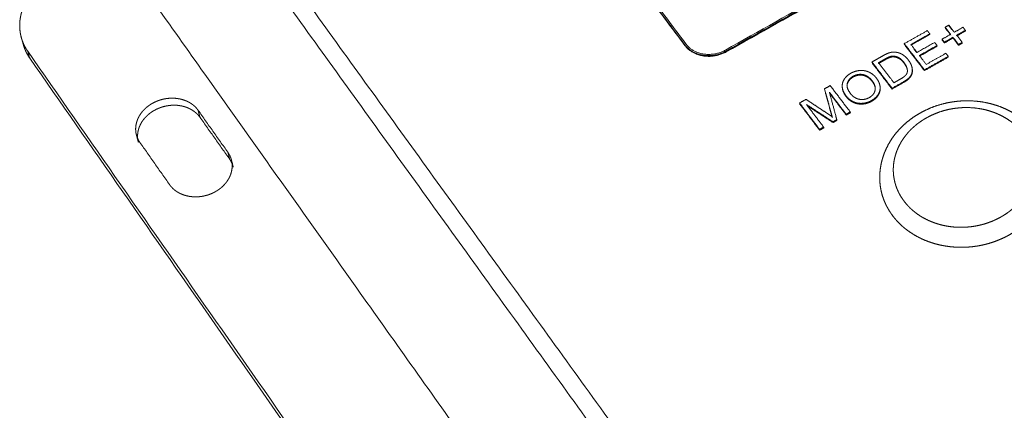
# Model space of a CAD drawing. Units: inches. Extents: x 1396 to 1979, y 0 to 772.
# Drawn here: x 1707 to 1775, y 127 to 154 of the extents above; entities that cross this region are included whole.
import ezdxf

# ---------------------------------------------------------------- set-up
doc = ezdxf.new("R2010")
doc.units = ezdxf.units.IN
doc.header["$MEASUREMENT"] = 0
doc.layers.add('Object', color=7, linetype='Continuous', lineweight=5, true_color=0x000000)

# ---------------------------------------------------------------- blocks, each defined once
blk = doc.blocks.new('BL controlTASKSPI600')
at = {"layer": 'Object', "color": 6}
for points, weights, degree in [([(370.97, -187.73), (228.76, -267.65)], [584.480247907, 563.855830647], 1), ([(371.12, -187.9), (228.89, -267.83)], [584.435008669, 563.81059041], 1), ([(371.12, -188.05), (228.92, -267.97)], [584.518536513, 563.894118255], 1), ([(275.54, -429.35), (103.08, -190.56)], [526.39217882, 583.845990663], 1), ([(273.33, -432.03), (101.24, -193.2)], [526.915047218, 584.36885906], 1), ([(658.56, -196.03), (275.54, -429.35)], [582.39066582, 526.39217882], 1), ([(221.33, -266.65), (200.75, -239.21)], [564.104350098, 571.025975832], 1), ([(221.36, -266.79), (200.77, -239.35)], [564.187877942, 571.109503676], 1), ([(221.56, -266.53), (200.97, -239.09)], [564.135599161, 571.057223088], 1), ([(279.23, -477.02), (115.57, -246.45)], [559.073255553, 616.527067395], 1), ([(265.63, -264.09), (261.42, -266.48)], [564.743266903, 564.148631221], 1), ([(266.06, -264.65), (265.63, -264.09)], [564.602664658, 564.743266903], 1), ([(269.56, -263.08), (268.89, -263.46)], [564.996092109, 564.900734329], 1), ([(268.89, -263.46), (269.89, -264.76)], [564.900734329, 564.576599073], 1), ([(268.9, -263.6), (268.89, -263.46)], [564.984262173, 564.900734329], 1), ([(268.9, -263.6), (269.91, -264.9)], [564.984262173, 564.660126918], 1), ([(270.56, -264.38), (269.56, -263.08)], [564.671956853, 564.996092109], 1), ([(270.09, -263.89), (269.58, -263.22)], [564.912454861, 565.079619953], 1), ([(272.14, -263.48), (270.56, -264.38)], [564.895744476, 564.671956853], 1), ([(270.98, -264.92), (272.57, -264.03)], [564.535663644, 564.759451267], 1), ([(271, -265.06), (272.58, -264.17)], [564.619191488, 564.842979111], 1), ([(272.57, -264.03), (272.14, -263.48)], [564.759451267, 564.895744476], 1), ([(272.58, -264.17), (272.57, -264.03)], [564.842979111, 564.759451267], 1), ([(100.64, -266.75), (100.52, -266.32), (100.39, -265.89), (100.27, -265.45)], [612.183665888, 611.905239741, 611.626813594, 611.348387446], 3), ([(262.63, -266.6), (266.06, -264.65)], [564.116836061, 564.602664658], 1), ([(262.64, -266.74), (266.08, -264.8)], [564.200363905, 564.686192502], 1), ([(266.08, -264.8), (266.06, -264.65)], [564.686192502, 564.602664658], 1), ([(269.89, -264.76), (268.31, -265.66)], [564.576599073, 564.352701211], 1), ([(268.31, -265.66), (268.73, -266.2)], [564.352701211, 564.216408002], 1), ([(268.32, -265.8), (268.31, -265.66)], [564.436229055, 564.352701211], 1), ([(268.32, -265.8), (268.74, -266.34)], [564.436229055, 564.299935846], 1), ([(268.73, -266.2), (270.31, -265.31)], [564.216408002, 564.440305864], 1), ([(268.74, -266.34), (270.33, -265.45)], [564.299935846, 564.523833708], 1), ([(270.31, -265.31), (271.32, -266.62)], [564.440305864, 564.1137767], 1), ([(270.33, -265.45), (270.31, -265.31)], [564.523833708, 564.440305864], 1), ([(270.33, -265.45), (271.34, -266.76)], [564.523833708, 564.197304544], 1), ([(272, -266.23), (270.98, -264.92)], [564.20913448, 564.535663644], 1), ([(271, -265.06), (270.98, -264.92)], [564.619191488, 564.535663644], 1), ([(228.89, -267.83), (226.3, -269.29), (222.91, -268.76), (221.33, -266.65)], [563.81059041, 563.448494655, 563.580211926, 564.104350098], 3), ([(221.36, -266.79), (221.33, -266.65)], [564.187877942, 564.104350098], 1), ([(228.92, -267.97), (226.33, -269.43), (222.94, -268.9), (221.36, -266.79)], [563.894118255, 563.532022499, 563.66373977, 564.187877942], 3), ([(228.76, -267.65), (226.29, -269.04), (223.06, -268.53), (221.56, -266.53)], [563.855830647, 563.510650866, 563.635910591, 564.135599161], 3), ([(261.42, -266.48), (265.1, -271.26)], [564.148631221, 562.958060564], 1), ([(261.44, -266.62), (261.42, -266.48)], [564.232159065, 564.148631221], 1), ([(261.44, -266.62), (265.11, -271.4)], [564.232159065, 563.041588408], 1), ([(263.75, -268.07), (262.63, -266.6)], [563.752323544, 564.116836061], 1), ([(263.69, -268.1), (263.17, -267.43)], [563.861780567, 564.028634264], 1), ([(266.97, -266.24), (263.75, -268.07)], [564.207284883, 563.752323544], 1), ([(264.18, -268.63), (267.4, -266.8)], [563.612678862, 564.067640201], 1), ([(264.2, -268.77), (267.42, -266.94)], [563.696206706, 564.151168045], 1), ([(267.4, -266.8), (266.97, -266.24)], [564.067640201, 564.207284883], 1), ([(271.32, -266.62), (272, -266.23)], [564.1137767, 564.20913448], 1), ([(271.34, -266.76), (272.01, -266.37)], [564.197304544, 564.292662324], 1), ([(272.01, -266.37), (272, -266.23)], [564.292662324, 564.20913448], 1), ([(101.41, -267.86), (101.79, -269.15)], [610.699937056, 611.535215498], 1), ([(101.41, -267.86), (248.47, -478.89)], [610.699937056, 558.650471631], 1), ([(101.79, -269.15), (248.66, -479.99)], [611.535215498, 559.485750072], 1), ([(228.92, -267.97), (228.89, -267.83)], [563.894118255, 563.81059041], 1), ([(265.43, -270.26), (264.18, -268.63)], [563.207310301, 563.612678862], 1), ([(265.1, -271.26), (269.45, -268.79)], [562.958060564, 563.571767803], 1), ([(265.11, -271.4), (269.46, -268.93)], [563.041588408, 563.655295647], 1), ([(269.01, -268.23), (265.43, -270.26)], [563.712210454, 563.207310301], 1), ([(269.45, -268.79), (269.01, -268.23)], [563.571767803, 563.712210454], 1), ([(269.46, -268.93), (269.45, -268.79)], [563.655295647, 563.571767803], 1), ([(255.52, -269.82), (259.19, -274.62)], [563.316714514, 562.126143858], 1), ([(255.53, -269.96), (259.2, -274.76)], [563.400242359, 562.209671702], 1), ([(256.74, -270.09), (256.72, -269.95)], [563.368447199, 563.284919355], 1), ([(259.53, -273.61), (256.72, -269.95)], [562.375393595, 563.284919355], 1), ([(261.98, -271.23), (261.98, -271.27), (261.99, -271.32), (262, -271.37)], [562.966583804, 562.994426418, 563.022269033, 563.050111648], 3), ([(262.87, -271.06), (262.88, -271.11), (262.88, -271.15), (262.89, -271.2)], [563.008562669, 563.036405284, 563.064247898, 563.092090513], 3), ([(265.11, -271.4), (265.1, -271.26)], [563.041588408, 562.958060564], 1), ([(247.9, -274.13), (246.86, -274.72)], [562.247483712, 562.101084716], 1), ([(246.88, -274.86), (246.86, -274.72)], [562.18461256, 562.101084716], 1), ([(251.56, -278.95), (247.9, -274.13)], [561.056913056, 562.247483712], 1), ([(250.13, -274.65), (250.13, -274.61), (250.12, -274.56), (250.11, -274.51)], [562.235645175, 562.20780256, 562.179959945, 562.15211733], 3), ([(251, -274.4), (250.99, -274.36), (250.98, -274.31), (250.98, -274.26)], [562.29768134, 562.269838725, 562.24199611, 562.214153496], 3), ([(256.11, -274.44), (256.11, -274.49), (256.12, -274.54), (256.13, -274.58)], [562.16959679, 562.197439405, 562.22528202, 562.253124634], 3), ([(256.99, -274.24), (257, -274.29), (257, -274.34), (257.01, -274.38)], [562.219574848, 562.247417463, 562.275260077, 562.303102692], 3), ([(259.19, -274.62), (261.3, -273.42)], [562.126143858, 562.422910498], 1), ([(259.2, -274.76), (259.19, -274.62)], [562.209671702, 562.126143858], 1), ([(259.2, -274.76), (261.31, -273.56)], [562.209671702, 562.506438342], 1), ([(243.47, -276.64), (242.3, -277.3)], [561.62650062, 561.462683671], 1), ([(249.11, -280.35), (247.75, -275.34)], [560.713073847, 561.948579065], 1), ([(247.75, -275.34), (250.81, -279.37)], [561.948579065, 560.952074618], 1), ([(247.77, -275.48), (250.83, -279.51)], [562.03210691, 561.035602462], 1), ([(242.3, -277.3), (245.95, -282.14)], [561.462683671, 560.272113014], 1), ([(242.32, -277.44), (245.97, -282.28)], [561.546211515, 560.355640858], 1), ([(246.7, -281.71), (243.59, -277.6)], [560.377061692, 561.39064269], 1), ([(243.59, -277.6), (248.4, -280.74)], [561.39064269, 560.614960061], 1), ([(243.61, -277.74), (248.42, -280.88)], [561.474170534, 560.698487906], 1), ([(132.86, -279.93), (132.52, -278.65)], [608.639566587, 607.804288146], 1), ([(137.93, -286.3), (132.52, -278.65)], [605.768521571, 607.804288146], 1), ([(138.26, -287.57), (132.86, -279.93)], [606.603800012, 608.639566587], 1), ([(248.4, -280.74), (249.11, -280.35)], [560.614960061, 560.713073847], 1), ([(249.13, -280.48), (248.91, -279.7)], [560.796601691, 560.988617728], 1), ([(249.13, -280.48), (249.11, -280.35)], [560.796601691, 560.713073847], 1), ([(250.81, -279.37), (251.56, -278.95)], [560.952074618, 561.056913056], 1), ([(250.83, -279.51), (250.81, -279.37)], [561.035602462, 560.952074618], 1), ([(250.83, -279.51), (251.58, -279.09)], [561.035602462, 561.1404409], 1), ([(251.58, -279.09), (251.56, -278.95)], [561.1404409, 561.056913056], 1), ([(245.95, -282.14), (246.7, -281.71)], [560.272113014, 560.377061692], 1), ([(245.97, -282.28), (245.95, -282.14)], [560.355640858, 560.272113014], 1), ([(245.97, -282.28), (246.72, -281.85)], [560.355640858, 560.460589536], 1), ([(246.72, -281.85), (246.7, -281.71)], [560.460589536, 560.377061692], 1), ([(248.42, -280.88), (248.4, -280.74)], [560.698487906, 560.614960061], 1), ([(248.42, -280.88), (249.13, -280.48)], [560.698487906, 560.796601691], 1), ([(121.61, -284.46), (121.49, -284.04), (121.38, -283.61), (121.26, -283.18)], [607.431044348, 607.152618201, 606.874192053, 606.595765906], 3), ([(121.89, -284.51), (127.28, -292.2)], [606.241756928, 604.205990353], 1), ([(138.26, -287.57), (137.93, -286.3)], [606.603800012, 605.768521571], 1), ([(138.6, -287.72), (138.71, -288.15), (138.82, -288.58), (138.92, -289)], [605.389986446, 605.668412594, 605.946838741, 606.225264888], 3)]:
    blk.add_rational_spline(points, weights, degree=degree, dxfattribs=at)
for points, weights, knots in [([(101.41, -267.86), (101.23, -267.59), (101.06, -267.32), (100.92, -267.05), (100.77, -266.77), (100.63, -266.48), (100.52, -266.19), (100.4, -265.9), (100.3, -265.6), (100.22, -265.3), (100.14, -265), (100.08, -264.69), (100.03, -264.39), (99.99, -264.08), (99.96, -263.76), (99.95, -263.45), (99.94, -263.13), (99.94, -262.82), (99.97, -262.5), (99.99, -262.18), (100.04, -261.86), (100.1, -261.55), (100.16, -261.23), (100.23, -260.91), (100.33, -260.6), (100.42, -260.29), (100.54, -259.98), (100.67, -259.67), (100.79, -259.36), (100.94, -259.06), (101.1, -258.76), (101.26, -258.46), (101.44, -258.16), (101.63, -257.88), (101.82, -257.59), (102.03, -257.31), (102.25, -257.03), (102.48, -256.76), (102.71, -256.49), (102.96, -256.24), (103.21, -255.98), (103.48, -255.73), (103.76, -255.49), (104.03, -255.25), (104.32, -255.02), (104.62, -254.8), (104.92, -254.58), (105.23, -254.38), (105.55, -254.18), (105.76, -254.05), (105.98, -253.92), (106.2, -253.8)], [610.699937056, 610.770650712, 610.843658562, 610.918527724, 610.993461322, 611.070420779, 611.148916798, 611.22747678, 611.307748338, 611.389201858, 611.470715808, 611.553594033, 611.637282266, 611.721025284, 611.805764992, 611.890935534, 611.976154343, 612.06199258, 612.147882128, 612.2338138, 612.319985385, 612.405832076, 612.49171614, 612.57746251, 612.662512313, 612.747596792, 612.832169427, 612.915678307, 612.999221466, 613.081882159, 613.163116397, 613.244386673, 613.324407286, 613.402644611, 613.480921353, 613.557585745, 613.632119703, 613.706697232, 613.779307656, 613.849457152, 613.919654078, 613.987543641, 614.052668559, 614.117843351, 614.180394894, 614.239917262, 614.2994896, 614.356159622, 614.409588032, 614.445227481, 614.479470224, 614.512235195], [0, 0, 0, 0, 0.467241, 0.467241, 0.467241, 0.934884, 0.934884, 0.934884, 1.402908, 1.402908, 1.402908, 1.87128, 1.87128, 1.87128, 2.339958, 2.339958, 2.339958, 2.808901, 2.808901, 2.808901, 3.278075, 3.278075, 3.278075, 3.747453, 3.747453, 3.747453, 4.217022, 4.217022, 4.217022, 4.686784, 4.686784, 4.686784, 5.156755, 5.156755, 5.156755, 5.626962, 5.626962, 5.626962, 6.097444, 6.097444, 6.097444, 6.568244, 6.568244, 6.568244, 7.039405, 7.039405, 7.039405, 7.510961, 7.510961, 7.510961, 7.825513, 7.825513, 7.825513, 7.825513]), ([(101.79, -269.15), (101.61, -268.89), (101.44, -268.62), (101.29, -268.34), (101.14, -268.06), (101.01, -267.78), (100.89, -267.49), (100.8, -267.24), (100.71, -267), (100.64, -266.75)], [611.535215498, 611.605929153, 611.678937004, 611.753806165, 611.828739763, 611.905699221, 611.98419524, 612.049620215, 612.116232273, 612.183725507], [0, 0, 0, 0, 0.467241, 0.467241, 0.467241, 0.934884, 0.934884, 0.934884, 1.324656, 1.324656, 1.324656, 1.324656]), ([(261.3, -273.42), (261.65, -273.22), (261.94, -273.02), (262.17, -272.81), (262.4, -272.6), (262.57, -272.38), (262.69, -272.17), (262.8, -271.95), (262.86, -271.71), (262.88, -271.43), (262.9, -271.16), (262.86, -270.85), (262.75, -270.51), (262.63, -270.17), (262.44, -269.82), (262.16, -269.45), (261.83, -269.02), (261.46, -268.69), (261.06, -268.44), (260.65, -268.2), (260.21, -268.06), (259.74, -268.02), (259.38, -267.99), (259, -268.03), (258.62, -268.16), (258.35, -268.25), (257.98, -268.42), (257.53, -268.68), (256.86, -269.06), (256.19, -269.44), (255.52, -269.82)], [562.422910498, 562.472628832, 562.52342786, 562.575246695, 562.627206423, 562.679866353, 562.733158848, 562.786401936, 562.847593449, 562.916057034, 562.984677804, 563.061194048, 563.145647893, 563.229924992, 563.317334147, 563.4078239, 563.513953858, 563.597420972, 563.658593783, 563.719766594, 563.754913555, 563.764574335, 563.772033099, 563.76078666, 563.72951389, 563.707118108, 563.66397117, 563.599921609, 563.505519244, 563.411116879, 563.316714514], [0, 0, 0, 0, 0.427023, 0.427023, 0.427023, 0.771376, 0.771376, 0.771376, 1.11313, 1.11313, 1.11313, 1.540432, 1.540432, 1.540432, 2.080119, 2.080119, 2.080119, 2.720907, 2.720907, 2.720907, 3.279876, 3.279876, 3.279876, 3.718046, 3.718046, 3.718046, 4.190193, 4.190193, 4.190193, 5.096479, 5.096479, 5.096479, 5.096479]), ([(256.72, -269.95), (257.13, -269.71), (257.54, -269.48), (257.95, -269.25), (258.41, -268.99), (258.77, -268.83), (259.02, -268.78), (259.38, -268.71), (259.76, -268.75), (260.17, -268.91), (260.58, -269.06), (260.97, -269.39), (261.36, -269.89), (261.63, -270.25), (261.82, -270.59), (261.91, -270.9), (262, -271.22), (262.02, -271.5), (261.95, -271.75), (261.9, -271.94), (261.79, -272.12), (261.61, -272.3), (261.44, -272.48), (261.16, -272.69), (260.78, -272.9), (260.36, -273.14), (259.94, -273.38), (259.53, -273.61)], [563.284919355, 563.34250149, 563.400083625, 563.457665761, 563.522376763, 563.561199802, 563.574294471, 563.592438217, 563.581418863, 563.542770503, 563.504081047, 563.422586776, 563.298103517, 563.20825214, 563.124371203, 563.047159971, 562.969536949, 562.899343102, 562.836042321, 562.791097317, 562.745968433, 562.700578128, 562.655286376, 562.605244428, 562.551006246, 562.492468696, 562.433931145, 562.375393595], [0, 0, 0, 0, 0.552803, 0.552803, 0.552803, 1.011286, 1.011286, 1.011286, 1.470756, 1.470756, 1.470756, 2.135756, 2.135756, 2.135756, 2.651661, 2.651661, 2.651661, 3.043835, 3.043835, 3.043835, 3.32165, 3.32165, 3.32165, 3.73599, 3.73599, 3.73599, 4.297965, 4.297965, 4.297965, 4.297965]), ([(256.74, -270.09), (257.15, -269.85), (257.56, -269.62), (257.97, -269.39), (258.43, -269.13), (258.79, -268.97), (259.04, -268.92), (259.4, -268.85), (259.78, -268.89), (260.19, -269.05), (260.59, -269.2), (260.99, -269.53), (261.37, -270.03), (261.65, -270.39), (261.83, -270.73), (261.93, -271.04), (261.96, -271.16), (261.98, -271.26), (262, -271.37)], [563.368447199, 563.426029334, 563.48361147, 563.541193605, 563.605904607, 563.644727646, 563.657822315, 563.675966061, 563.664946707, 563.626298347, 563.587608891, 563.506114621, 563.381631362, 563.291779984, 563.207899047, 563.130687815, 563.10288415, 563.07603364, 563.050111648], [0, 0, 0, 0, 0.552803, 0.552803, 0.552803, 1.011286, 1.011286, 1.011286, 1.470756, 1.470756, 1.470756, 2.135756, 2.135756, 2.135756, 2.651661, 2.651661, 2.651661, 2.792133, 2.792133, 2.792133, 2.792133]), ([(252.05, -277.04), (252.56, -277.29), (253.12, -277.4), (253.72, -277.37), (254.32, -277.34), (254.9, -277.17), (255.45, -276.86), (255.96, -276.57), (256.36, -276.2), (256.65, -275.75), (256.94, -275.31), (257.05, -274.82), (257, -274.3), (256.94, -273.78), (256.73, -273.28), (256.36, -272.79), (255.99, -272.31), (255.55, -271.94), (255.03, -271.69), (254.52, -271.44), (253.96, -271.34), (253.36, -271.37), (252.77, -271.4), (252.2, -271.57), (251.66, -271.88), (250.84, -272.35), (250.33, -272.95), (250.15, -273.7), (249.97, -274.45), (250.19, -275.22), (250.8, -276.02), (251.12, -276.45), (251.53, -276.78), (252.05, -277.04)], [561.5291093, 561.466846127, 561.439144789, 561.446005284, 561.452871314, 561.495125258, 561.572513884, 561.643949539, 561.734952494, 561.845412511, 561.956191248, 562.076062178, 562.205073253, 562.333996723, 562.458726331, 562.579538929, 562.698595995, 562.789219905, 562.85109147, 562.913047686, 562.939854872, 562.931398437, 562.922942003, 562.880656236, 562.804810973, 562.688838274, 562.538553897, 562.35336882, 562.168183742, 561.976937483, 561.779200614, 561.674826189, 561.591372473, 561.5291093], [0, 0, 0, 0, 0.679312, 0.679312, 0.679312, 1.385306, 1.385306, 1.385306, 2.05853, 2.05853, 2.05853, 2.741228, 2.741228, 2.741228, 3.489292, 3.489292, 3.489292, 4.224898, 4.224898, 4.224898, 4.903466, 4.903466, 4.903466, 5.599764, 5.599764, 5.599764, 6.63852, 6.63852, 6.63852, 7.777831, 7.777831, 7.777831, 8.463474, 8.463474, 8.463474, 8.463474]), ([(261.31, -273.56), (261.67, -273.36), (261.96, -273.16), (262.19, -272.95), (262.42, -272.74), (262.59, -272.52), (262.7, -272.31), (262.81, -272.09), (262.88, -271.85), (262.9, -271.57), (262.91, -271.45), (262.91, -271.33), (262.89, -271.2)], [562.506438342, 562.556156676, 562.606955704, 562.65877454, 562.710734267, 562.763394197, 562.816686692, 562.86992978, 562.931121293, 562.999584878, 563.02897104, 563.059805148, 563.092090513], [0, 0, 0, 0, 0.427023, 0.427023, 0.427023, 0.771376, 0.771376, 0.771376, 1.11313, 1.11313, 1.11313, 1.296118, 1.296118, 1.296118, 1.296118]), ([(251.02, -273.69), (251.18, -273.16), (251.53, -272.74), (252.08, -272.42), (252.47, -272.21), (252.88, -272.09), (253.31, -272.07), (253.74, -272.06), (254.15, -272.15), (254.53, -272.35), (254.92, -272.55), (255.26, -272.85), (255.56, -273.24), (256.03, -273.86), (256.2, -274.44), (256.09, -274.99), (255.97, -275.54), (255.61, -275.99), (255.03, -276.32), (254.46, -276.64), (253.85, -276.75), (253.22, -276.63), (252.58, -276.51), (252.05, -276.16), (251.6, -275.58), (251.05, -274.85), (250.86, -274.23), (251.02, -273.69)], [562.356085976, 562.488121205, 562.592809029, 562.669866935, 562.724105117, 562.753151883, 562.756798285, 562.760447122, 562.737609523, 562.688072313, 562.638444187, 562.565145472, 562.468112367, 562.314902202, 562.170185456, 562.033802535, 561.897561097, 561.788458187, 561.706659953, 561.626184601, 561.600713861, 561.629867657, 561.658993336, 561.745446061, 561.88908059, 562.068304565, 562.223788824, 562.356085976], [0, 0, 0, 0, 0.720312, 0.720312, 0.720312, 1.221078, 1.221078, 1.221078, 1.724348, 1.724348, 1.724348, 2.304718, 2.304718, 2.304718, 3.168592, 3.168592, 3.168592, 3.915237, 3.915237, 3.915237, 4.655091, 4.655091, 4.655091, 5.486141, 5.486141, 5.486141, 6.42398, 6.42398, 6.42398, 6.42398]), ([(251.04, -273.83), (251.2, -273.3), (251.55, -272.88), (252.1, -272.56), (252.49, -272.35), (252.89, -272.23), (253.33, -272.21), (253.76, -272.2), (254.17, -272.29), (254.55, -272.49), (254.93, -272.69), (255.28, -272.99), (255.57, -273.38), (255.89, -273.8), (256.08, -274.2), (256.13, -274.58)], [562.43961382, 562.571649049, 562.676336873, 562.753394779, 562.807632961, 562.836679727, 562.840326129, 562.843974966, 562.821137367, 562.771600157, 562.721972032, 562.648673316, 562.551640211, 562.448286241, 562.34879738, 562.253124634], [0, 0, 0, 0, 0.720312, 0.720312, 0.720312, 1.221078, 1.221078, 1.221078, 1.724348, 1.724348, 1.724348, 2.304718, 2.304718, 2.304718, 2.887478, 2.887478, 2.887478, 2.887478]), ([(246.86, -274.72), (247.24, -276.1), (247.62, -277.49), (248, -278.87), (248.11, -279.29), (248.2, -279.61), (248.27, -279.83)], [562.101084716, 561.759357561, 561.417630405, 561.07590325, 560.971886819, 560.893883928, 560.841103963], [12.890956, 12.890956, 12.890956, 12.890956, 14.827249, 14.827249, 14.827249, 15.272166, 15.272166, 15.272166, 15.272166]), ([(246.88, -274.86), (247.26, -276.24), (247.64, -277.63), (248.01, -279.01), (248.13, -279.43), (248.22, -279.75), (248.29, -279.96)], [562.18461256, 561.842885405, 561.501158249, 561.159431094, 561.055414663, 560.977411772, 560.924631807], [12.890956, 12.890956, 12.890956, 12.890956, 14.827249, 14.827249, 14.827249, 15.272166, 15.272166, 15.272166, 15.272166]), ([(250.13, -274.65), (250.2, -275.15), (250.43, -275.65), (250.82, -276.16), (251.14, -276.58), (251.55, -276.92), (252.07, -277.17)], [562.235645175, 562.113938868, 561.989671169, 561.862728458, 561.758354033, 561.674900317, 561.612637144], [7.046419, 7.046419, 7.046419, 7.046419, 7.777831, 7.777831, 7.777831, 8.463474, 8.463474, 8.463474, 8.463474]), ([(252.07, -277.17), (252.58, -277.43), (253.14, -277.54), (253.74, -277.51), (254.34, -277.48), (254.92, -277.31), (255.47, -277), (255.98, -276.71), (256.38, -276.34), (256.66, -275.89), (256.95, -275.45), (257.07, -274.96), (257.01, -274.44), (257.01, -274.42), (257.01, -274.4), (257.01, -274.38)], [561.612637144, 561.550373971, 561.522672633, 561.529533128, 561.536399158, 561.578653102, 561.656041728, 561.727477383, 561.818480339, 561.928940355, 562.039719093, 562.159590022, 562.288601097, 562.293440867, 562.298274728, 562.303102692], [0, 0, 0, 0, 0.679312, 0.679312, 0.679312, 1.385306, 1.385306, 1.385306, 2.05853, 2.05853, 2.05853, 2.741228, 2.741228, 2.741228, 2.769311, 2.769311, 2.769311, 2.769311]), ([(132.52, -278.65), (132.4, -278.47), (132.26, -278.3), (132.11, -278.14), (131.96, -277.98), (131.8, -277.83), (131.62, -277.69), (131.45, -277.55), (131.26, -277.42), (131.06, -277.3), (130.87, -277.18), (130.66, -277.07), (130.45, -276.98), (130.23, -276.88), (130.01, -276.8), (129.78, -276.73), (129.55, -276.65), (129.31, -276.59), (129.07, -276.55), (128.82, -276.5), (128.58, -276.47), (128.33, -276.45), (128.08, -276.43), (127.82, -276.42), (127.57, -276.43), (127.32, -276.44), (127.06, -276.46), (126.81, -276.49), (126.55, -276.53), (126.3, -276.57), (126.05, -276.63), (125.8, -276.69), (125.55, -276.77), (125.31, -276.85), (125.06, -276.94), (124.83, -277.04), (124.6, -277.15), (124.49, -277.2), (124.39, -277.25), (124.29, -277.3), (124.25, -277.33), (124.2, -277.35), (124.16, -277.38), (123.94, -277.5), (123.73, -277.63), (123.53, -277.78), (123.33, -277.92), (123.13, -278.08), (122.95, -278.24), (122.77, -278.4), (122.6, -278.57), (122.44, -278.75), (122.28, -278.93), (122.14, -279.12), (122.01, -279.31), (121.87, -279.51), (121.75, -279.71), (121.65, -279.91), (121.55, -280.11), (121.46, -280.32), (121.38, -280.53), (121.31, -280.74), (121.25, -280.96), (121.2, -281.17), (121.16, -281.39), (121.13, -281.6), (121.12, -281.82), (121.1, -282.03), (121.11, -282.25), (121.13, -282.46), (121.15, -282.67), (121.18, -282.89), (121.24, -283.09), (121.29, -283.3), (121.35, -283.5), (121.44, -283.7), (121.52, -283.9), (121.62, -284.09), (121.73, -284.28), (121.78, -284.36), (121.83, -284.44), (121.89, -284.51)], [607.804288146, 607.851200179, 607.89622, 607.938792321, 607.981428827, 608.02177337, 608.059332787, 608.096943791, 608.131909552, 608.163817822, 608.195763633, 608.224771183, 608.250513695, 608.276281248, 608.298879159, 608.31806107, 608.337258562, 608.353109765, 608.365440922, 608.377781081, 608.386644004, 608.391924012, 608.397207939, 608.398923724, 608.397036121, 608.395146918, 608.38963987, 608.380559938, 608.371470673, 608.358763989, 608.342579397, 608.326374665, 608.306617782, 608.283555582, 608.260460067, 608.233957861, 608.204406224, 608.191310721, 608.177602362, 608.163318424, 608.156985065, 608.150537265, 608.143977834, 608.110982584, 608.0750693, 608.036594942, 607.998062936, 607.956814454, 607.91331562, 607.869757832, 607.823773699, 607.77590938, 607.727989776, 607.677998044, 607.626531803, 607.575016485, 607.52182292, 607.467579026, 607.413291742, 607.357741788, 607.301575705, 607.245368798, 607.188327145, 607.131111555, 607.073853103, 607.016197826, 606.958818984, 606.901390594, 606.844013945, 606.787369711, 606.73066605, 606.674471948, 606.619461971, 606.564382314, 606.510270913, 606.457771491, 606.405195325, 606.354028557, 606.304850123, 606.283456567, 606.262411545, 606.241756928], [0, 0, 0, 0, 0.311094, 0.311094, 0.311094, 0.622657, 0.622657, 0.622657, 0.934648, 0.934648, 0.934648, 1.247006, 1.247006, 1.247006, 1.559668, 1.559668, 1.559668, 1.872583, 1.872583, 1.872583, 2.185728, 2.185728, 2.185728, 2.499104, 2.499104, 2.499104, 2.812747, 2.812747, 2.812747, 3.126712, 3.126712, 3.126712, 3.441067, 3.441067, 3.441067, 3.755877, 3.755877, 3.755877, 3.895381, 3.895381, 3.895381, 3.957236, 3.957236, 3.957236, 4.268379, 4.268379, 4.268379, 4.579989, 4.579989, 4.579989, 4.89202, 4.89202, 4.89202, 5.204412, 5.204412, 5.204412, 5.517102, 5.517102, 5.517102, 5.830042, 5.830042, 5.830042, 6.143209, 6.143209, 6.143209, 6.456611, 6.456611, 6.456611, 6.770284, 6.770284, 6.770284, 7.084286, 7.084286, 7.084286, 7.398685, 7.398685, 7.398685, 7.713544, 7.713544, 7.713544, 7.850514, 7.850514, 7.850514, 7.850514]), ([(248.27, -279.83), (248.09, -279.7), (247.82, -279.51), (247.45, -279.27), (246.12, -278.39), (244.8, -277.51), (243.47, -276.64)], [560.841103963, 560.872046699, 560.917658677, 560.978209733, 561.195094794, 561.411191756, 561.62650062], [15.272166, 15.272166, 15.272166, 15.272166, 15.681739, 15.681739, 15.681739, 17.646501, 17.646501, 17.646501, 17.646501]), ([(132.86, -279.93), (132.73, -279.76), (132.6, -279.59), (132.45, -279.43), (132.3, -279.27), (132.13, -279.12), (131.96, -278.98), (131.78, -278.84), (131.6, -278.71), (131.4, -278.59), (131.2, -278.47), (131, -278.36), (130.78, -278.26), (130.57, -278.17), (130.34, -278.08), (130.11, -278.01), (129.88, -277.94), (129.65, -277.88), (129.4, -277.83), (129.16, -277.79), (128.92, -277.75), (128.67, -277.73), (128.42, -277.72), (128.16, -277.71), (127.91, -277.72), (127.66, -277.72), (127.4, -277.74), (127.15, -277.78), (126.89, -277.81), (126.64, -277.86), (126.39, -277.92), (126.14, -277.98), (125.89, -278.05), (125.65, -278.14), (125.41, -278.23), (125.17, -278.32), (124.94, -278.44), (124.84, -278.48), (124.74, -278.54), (124.64, -278.59), (124.59, -278.61), (124.55, -278.64), (124.51, -278.66), (124.29, -278.78), (124.08, -278.92), (123.88, -279.06), (123.67, -279.21), (123.48, -279.36), (123.3, -279.52), (123.12, -279.69), (122.95, -279.86), (122.79, -280.04), (122.63, -280.22), (122.49, -280.4), (122.35, -280.6), (122.22, -280.79), (122.1, -280.99), (122, -281.19), (121.9, -281.4), (121.81, -281.6), (121.73, -281.81), (121.66, -282.02), (121.6, -282.24), (121.55, -282.45), (121.51, -282.67), (121.48, -282.88), (121.47, -283.1), (121.45, -283.31), (121.46, -283.53), (121.48, -283.74), (121.5, -283.96), (121.53, -284.17), (121.59, -284.37), (121.59, -284.4), (121.6, -284.43), (121.61, -284.46)], [608.639566587, 608.68647862, 608.731498441, 608.774070762, 608.816707268, 608.857051811, 608.894611228, 608.932222232, 608.967187994, 608.999096264, 609.031042075, 609.060049624, 609.085792137, 609.11155969, 609.134157601, 609.153339511, 609.172537004, 609.188388207, 609.200719363, 609.213059523, 609.221922445, 609.227202453, 609.232486381, 609.234202165, 609.232314563, 609.23042536, 609.224918312, 609.215838379, 609.206749114, 609.19404243, 609.177857838, 609.161653107, 609.141896224, 609.118834023, 609.095738508, 609.069236302, 609.039684665, 609.026589162, 609.012880804, 608.998596866, 608.992263507, 608.985815706, 608.979256276, 608.946261026, 608.910347742, 608.871873383, 608.833341377, 608.792092896, 608.748594061, 608.705036274, 608.659052141, 608.611187821, 608.563268218, 608.513276485, 608.461810244, 608.410294927, 608.357101361, 608.302857467, 608.248570183, 608.193020229, 608.136854147, 608.08064724, 608.023605587, 607.966389996, 607.909131545, 607.851476267, 607.794097425, 607.736669035, 607.679292387, 607.622648153, 607.565944492, 607.509750389, 607.454740412, 607.446844013, 607.438967515, 607.431112814], [0, 0, 0, 0, 0.311094, 0.311094, 0.311094, 0.622657, 0.622657, 0.622657, 0.934648, 0.934648, 0.934648, 1.247006, 1.247006, 1.247006, 1.559668, 1.559668, 1.559668, 1.872583, 1.872583, 1.872583, 2.185728, 2.185728, 2.185728, 2.499104, 2.499104, 2.499104, 2.812747, 2.812747, 2.812747, 3.126712, 3.126712, 3.126712, 3.441067, 3.441067, 3.441067, 3.755877, 3.755877, 3.755877, 3.895381, 3.895381, 3.895381, 3.957236, 3.957236, 3.957236, 4.268379, 4.268379, 4.268379, 4.579989, 4.579989, 4.579989, 4.89202, 4.89202, 4.89202, 5.204412, 5.204412, 5.204412, 5.517102, 5.517102, 5.517102, 5.830042, 5.830042, 5.830042, 6.143209, 6.143209, 6.143209, 6.456611, 6.456611, 6.456611, 6.770284, 6.770284, 6.770284, 7.084286, 7.084286, 7.084286, 7.129359, 7.129359, 7.129359, 7.129359]), ([(257.04, -292.43), (256.91, -291.42), (256.91, -290.4), (257.04, -289.39), (257.17, -288.38), (257.42, -287.38), (257.8, -286.42), (258.18, -285.46), (258.67, -284.54), (259.27, -283.67), (259.87, -282.81), (260.57, -282.01), (261.37, -281.28), (262.16, -280.55), (263.03, -279.9), (263.98, -279.34), (264.92, -278.77), (265.93, -278.3), (266.98, -277.92), (268.03, -277.55), (269.13, -277.27), (270.24, -277.11), (271.35, -276.94), (272.48, -276.87), (273.6, -276.92), (274.72, -276.96), (275.83, -277.11), (276.91, -277.37), (277.99, -277.62), (279.04, -277.99), (280.02, -278.44), (281, -278.9), (281.94, -279.46), (282.78, -280.11), (283.62, -280.75), (284.39, -281.49), (285.05, -282.29), (285.13, -282.39), (285.22, -282.5), (285.3, -282.6)], [557.870276594, 558.0631687, 558.259640941, 558.45666406, 558.653701023, 558.849289576, 559.041148958, 559.233009313, 559.418715149, 559.595795458, 559.772868439, 559.938892611, 560.092217179, 560.245530734, 560.382708705, 560.504709087, 560.626700911, 560.730614838, 560.813913195, 560.897204935, 560.960041465, 561.00012213, 561.040200023, 561.057772336, 561.052813207, 561.04785445, 561.020203514, 560.971090817, 560.921982793, 560.850576899, 560.760364906, 560.670160883, 560.558856504, 560.4326254, 560.306388557, 560.162058331, 560.005593544, 559.985039833, 559.96427564, 559.943313342], [0, 0, 0, 0, 1.280179, 1.280179, 1.280179, 2.560447, 2.560447, 2.560447, 3.840722, 3.840722, 3.840722, 5.120944, 5.120944, 5.120944, 6.401074, 6.401074, 6.401074, 7.681114, 7.681114, 7.681114, 8.961053, 8.961053, 8.961053, 10.240903, 10.240903, 10.240903, 11.520657, 11.520657, 11.520657, 12.800289, 12.800289, 12.800289, 14.079808, 14.079808, 14.079808, 15.359385, 15.359385, 15.359385, 15.527474, 15.527474, 15.527474, 15.527474]), ([(283.07, -282.83), (282.53, -282.12), (281.88, -281.47), (281.15, -280.9), (280.43, -280.33), (279.61, -279.83), (278.74, -279.43), (277.87, -279.02), (276.93, -278.71), (275.96, -278.49), (275, -278.28), (273.99, -278.16), (272.99, -278.14), (271.98, -278.13), (270.96, -278.21), (269.97, -278.4), (268.98, -278.58), (268, -278.87), (267.08, -279.25), (266.47, -279.5), (265.88, -279.79), (265.31, -280.12), (264.75, -280.44), (264.21, -280.81), (263.71, -281.2), (263.21, -281.6), (262.75, -282.03), (262.32, -282.48), (261.9, -282.94), (261.51, -283.42), (261.17, -283.93), (260.84, -284.43), (260.54, -284.96), (260.3, -285.5), (260.06, -286.04), (259.86, -286.59), (259.72, -287.16), (259.57, -287.72), (259.48, -288.29), (259.44, -288.87), (259.4, -289.44), (259.41, -290.01), (259.48, -290.58), (259.55, -291.15), (259.67, -291.71), (259.84, -292.26), (260.01, -292.81), (260.23, -293.35), (260.5, -293.86), (260.78, -294.38), (261.1, -294.87), (261.46, -295.34), (261.83, -295.82), (262.24, -296.26), (262.69, -296.68), (263.13, -297.09), (263.62, -297.47), (264.15, -297.82), (264.67, -298.16), (265.23, -298.47), (265.81, -298.74), (266.4, -299.01), (267.01, -299.24), (267.64, -299.43), (268.27, -299.61), (268.92, -299.75), (269.58, -299.85), (270.24, -299.95), (270.92, -300.01), (271.59, -300.01), (272.27, -300.02), (272.95, -299.98), (273.62, -299.9), (274.29, -299.82), (274.96, -299.69), (275.61, -299.52), (276.26, -299.35), (276.9, -299.13), (277.52, -298.88), (278.13, -298.62), (278.73, -298.32), (279.29, -297.99), (279.86, -297.66), (280.39, -297.29), (280.89, -296.89), (281.39, -296.48), (281.86, -296.05), (282.28, -295.59), (282.7, -295.13), (283.08, -294.64), (283.42, -294.13), (283.75, -293.62), (284.04, -293.09), (284.27, -292.54), (284.51, -292), (284.7, -291.44), (284.84, -290.87), (284.97, -290.31), (285.06, -289.73), (285.09, -289.16), (285.12, -288.59), (285.1, -288.01), (285.03, -287.45), (284.95, -286.88), (284.82, -286.32), (284.65, -285.78), (284.47, -285.23), (284.24, -284.7), (283.96, -284.19), (283.7, -283.72), (283.41, -283.26), (283.07, -282.83)], [559.043482452, 559.216438985, 559.376602255, 559.516834055, 559.657104002, 559.77936874, 559.878568657, 559.977755704, 560.055315213, 560.108288023, 560.161255658, 560.190391307, 560.194428097, 560.198465306, 560.177415397, 560.131860287, 560.0862996, 560.015534536, 559.922684373, 559.861038435, 559.789285938, 559.708990237, 559.628697597, 559.539327531, 559.442273184, 559.345207084, 559.23986653, 559.128180368, 559.016493402, 558.897773687, 558.774274282, 558.650780588, 558.521749264, 558.389588437, 558.257433179, 558.121342807, 557.983799215, 557.846256275, 557.706423484, 557.566840329, 557.427252159, 557.287059777, 557.148852444, 557.010638259, 556.873556457, 556.740183439, 556.606809119, 556.476320367, 556.351122761, 556.225936751, 556.105282301, 555.991171163, 555.877064092, 555.76882254, 555.668594986, 555.56835542, 555.475521408, 555.391876318, 555.308230712, 555.233249663, 555.168276246, 555.103305871, 555.047933918, 555.003097264, 554.958262506, 554.923683817, 554.899956273, 554.876228837, 554.863208491, 554.861175646, 554.859142727, 554.868090987, 554.887946399, 554.907802802, 554.938698537, 554.980111875, 555.021525623, 555.073720632, 555.135641702, 555.19755703, 555.269568628, 555.350109247, 555.430646999, 555.520253855, 555.617528746, 555.714815275, 555.82036153, 555.932232974, 556.044105118, 556.162990802, 556.28663368, 556.410270804, 556.53942393, 556.671683238, 556.803937002, 556.940103132, 557.077698731, 557.215293733, 557.355155167, 557.494742809, 557.634335502, 557.774508331, 557.912671839, 558.050842175, 558.1878556, 558.321136976, 558.454419543, 558.584792584, 558.70985427, 558.825508875, 558.937250575, 559.043482452], [0, 0, 0, 0, 1.146946, 1.146946, 1.146946, 2.294205, 2.294205, 2.294205, 3.441314, 3.441314, 3.441314, 4.588312, 4.588312, 4.588312, 5.735428, 5.735428, 5.735428, 6.882685, 6.882685, 6.882685, 7.644382, 7.644382, 7.644382, 8.406051, 8.406051, 8.406051, 9.167811, 9.167811, 9.167811, 9.929577, 9.929577, 9.929577, 10.691308, 10.691308, 10.691308, 11.453007, 11.453007, 11.453007, 12.214702, 12.214702, 12.214702, 12.976425, 12.976425, 12.976425, 13.738185, 13.738185, 13.738185, 14.499953, 14.499953, 14.499953, 15.26165, 15.26165, 15.26165, 16.02332, 16.02332, 16.02332, 16.785081, 16.785081, 16.785081, 17.546847, 17.546847, 17.546847, 18.308578, 18.308578, 18.308578, 19.070276, 19.070276, 19.070276, 19.831971, 19.831971, 19.831971, 20.593693, 20.593693, 20.593693, 21.355453, 21.355453, 21.355453, 22.117221, 22.117221, 22.117221, 22.878918, 22.878918, 22.878918, 23.640588, 23.640588, 23.640588, 24.40235, 24.40235, 24.40235, 25.164116, 25.164116, 25.164116, 25.925846, 25.925846, 25.925846, 26.687545, 26.687545, 26.687545, 27.44924, 27.44924, 27.44924, 28.210963, 28.210963, 28.210963, 28.972723, 28.972723, 28.972723, 29.734491, 29.734491, 29.734491, 30.438958, 30.438958, 30.438958, 30.438958]), ([(127.28, -292.2), (127.4, -292.38), (127.54, -292.55), (127.69, -292.71), (127.84, -292.87), (128, -293.03), (128.18, -293.17), (128.36, -293.31), (128.54, -293.44), (128.74, -293.56), (128.94, -293.69), (129.15, -293.8), (129.36, -293.89), (129.58, -293.99), (129.81, -294.08), (130.04, -294.15), (130.27, -294.22), (130.51, -294.28), (130.76, -294.33), (131, -294.38), (131.25, -294.41), (131.5, -294.43), (131.75, -294.45), (132.01, -294.46), (132.26, -294.45), (132.52, -294.44), (132.78, -294.42), (133.03, -294.39), (133.29, -294.35), (133.55, -294.3), (133.8, -294.24), (134.05, -294.18), (134.3, -294.11), (134.54, -294.02), (134.79, -293.93), (135.03, -293.83), (135.26, -293.72), (135.36, -293.67), (135.46, -293.62), (135.56, -293.56), (135.61, -293.54), (135.65, -293.51), (135.69, -293.49), (135.91, -293.36), (136.13, -293.23), (136.33, -293.08), (136.53, -292.93), (136.72, -292.78), (136.91, -292.61), (137.09, -292.45), (137.26, -292.27), (137.42, -292.09), (137.57, -291.91), (137.72, -291.72), (137.85, -291.53), (137.98, -291.33), (138.1, -291.13), (138.2, -290.93), (138.31, -290.72), (138.4, -290.51), (138.47, -290.3), (138.54, -290.08), (138.6, -289.87), (138.64, -289.65), (138.69, -289.44), (138.71, -289.22), (138.72, -289), (138.74, -288.78), (138.73, -288.57), (138.71, -288.35), (138.69, -288.14), (138.65, -287.93), (138.6, -287.72), (138.54, -287.51), (138.47, -287.31), (138.39, -287.11), (138.3, -286.91), (138.2, -286.72), (138.09, -286.53), (138.04, -286.45), (137.99, -286.37), (137.93, -286.3)], [604.205990353, 604.159078748, 604.114059305, 604.07148759, 604.028851638, 603.988507861, 603.950949772, 603.913340022, 603.878376046, 603.846470413, 603.814527162, 603.785522996, 603.759784887, 603.734021676, 603.711429111, 603.692253579, 603.673062425, 603.657218596, 603.644895696, 603.632563773, 603.623709993, 603.618439716, 603.613165518, 603.611460089, 603.613358236, 603.615257995, 603.620775829, 603.629866292, 603.638966099, 603.651683099, 603.667877329, 603.684091696, 603.703857543, 603.726927709, 603.750031163, 603.776540281, 603.806097681, 603.819195702, 603.832906348, 603.847192345, 603.853526541, 603.859975131, 603.866535309, 603.899534675, 603.935451023, 603.973927668, 604.012461883, 604.053711723, 604.097211426, 604.140770016, 604.186754399, 604.234618762, 604.282538374, 604.332529873, 604.383995882, 604.435510973, 604.488704314, 604.542948067, 604.597235263, 604.652785253, 604.708951401, 604.76515847, 604.822200393, 604.879416106, 604.936674816, 604.99433031, 605.05170897, 605.109137339, 605.166513685, 605.223156955, 605.279859821, 605.336052575, 605.391060359, 605.446137972, 605.500246565, 605.552742311, 605.605314906, 605.656477273, 605.705650633, 605.72696768, 605.747938465, 605.768521571], [0, 0, 0, 0, 0.311091, 0.311091, 0.311091, 0.622652, 0.622652, 0.622652, 0.934641, 0.934641, 0.934641, 1.246998, 1.246998, 1.246998, 1.559659, 1.559659, 1.559659, 1.872575, 1.872575, 1.872575, 2.185721, 2.185721, 2.185721, 2.499099, 2.499099, 2.499099, 2.812744, 2.812744, 2.812744, 3.12671, 3.12671, 3.12671, 3.441067, 3.441067, 3.441067, 3.755878, 3.755878, 3.755878, 3.895383, 3.895383, 3.895383, 3.957237, 3.957237, 3.957237, 4.26838, 4.26838, 4.26838, 4.579989, 4.579989, 4.579989, 4.892019, 4.892019, 4.892019, 5.20441, 5.20441, 5.20441, 5.517098, 5.517098, 5.517098, 5.830037, 5.830037, 5.830037, 6.143204, 6.143204, 6.143204, 6.456606, 6.456606, 6.456606, 6.77028, 6.77028, 6.77028, 7.084283, 7.084283, 7.084283, 7.398686, 7.398686, 7.398686, 7.713548, 7.713548, 7.713548, 7.850044, 7.850044, 7.850044, 7.850044]), ([(138.92, -289), (138.92, -289), (138.92, -289), (138.92, -289), (138.87, -288.79), (138.8, -288.58), (138.72, -288.39), (138.63, -288.19), (138.53, -288), (138.42, -287.81), (138.37, -287.73), (138.32, -287.65), (138.26, -287.57)], [606.225269526, 606.225626001, 606.225982425, 606.226338801, 606.281416414, 606.335525006, 606.388020752, 606.440593348, 606.491755714, 606.540929075, 606.562246122, 606.583216907, 606.603800012], [7.0822491, 7.0822491, 7.0822491, 7.0822491, 7.0842834, 7.0842834, 7.0842834, 7.3986857, 7.3986857, 7.3986857, 7.7135483, 7.7135483, 7.7135483, 7.8500437, 7.8500437, 7.8500437, 7.8500437]), ([(257.04, -292.43), (257.12, -293.06), (257.26, -293.69), (257.45, -294.31), (257.66, -294.97), (257.93, -295.62), (258.25, -296.24), (258.58, -296.86), (258.97, -297.46), (259.4, -298.03), (259.84, -298.59), (260.33, -299.13), (260.87, -299.63), (261.41, -300.13), (262.01, -300.6), (262.64, -301.01), (263.27, -301.43), (263.94, -301.81), (264.65, -302.13), (265.35, -302.46), (266.09, -302.73), (266.85, -302.96), (267.61, -303.18), (268.39, -303.35), (269.19, -303.47), (269.98, -303.59), (270.79, -303.65), (271.61, -303.66), (272.42, -303.67), (273.24, -303.63), (274.05, -303.53), (274.86, -303.43), (275.67, -303.28), (276.45, -303.07), (277.24, -302.86), (278.01, -302.6), (278.75, -302.29), (279.5, -301.98), (280.21, -301.62), (280.89, -301.22), (281.57, -300.82), (282.21, -300.38), (282.82, -299.89), (283.42, -299.41), (283.98, -298.88), (284.49, -298.32), (285, -297.76), (285.46, -297.17), (285.86, -296.56), (286.26, -295.94), (286.6, -295.3), (286.89, -294.65), (287.17, -293.99), (287.4, -293.32), (287.56, -292.64), (287.73, -291.96), (287.83, -291.27), (287.86, -290.58), (287.9, -289.89), (287.88, -289.19), (287.79, -288.51), (287.77, -288.38), (287.75, -288.25), (287.73, -288.11)], [557.870455752, 557.715821496, 557.56245367, 557.412931195, 557.25179121, 557.094127785, 556.943075411, 556.792037026, 556.646814943, 556.509719335, 556.372628612, 556.242131718, 556.121161445, 556.000176675, 555.887988277, 555.786932115, 555.685875329, 555.595313745, 555.516897059, 555.438484045, 555.371715791, 555.317676412, 555.263639316, 555.221990059, 555.193407668, 555.164825408, 555.149135657, 555.146685208, 555.14423467, 555.155019014, 555.178987046, 555.202956273, 555.240274825, 555.290309713, 555.340345096, 555.403420249, 555.478128926, 555.552830673, 555.639530992, 555.736294709, 555.833054983, 555.941046747, 556.058452927, 556.175873155, 556.30341319, 556.438570697, 556.57372905, 556.717330652, 556.866556209, 557.01577482, 557.171533186, 557.330940693, 557.490341518, 557.654367409, 557.820119498, 557.985870869, 558.154362665, 558.322629211, 558.490901846, 558.659983897, 558.826767092, 558.85925275, 558.89169029, 558.924055865], [13.031338, 13.031338, 13.031338, 13.031338, 13.738185, 13.738185, 13.738185, 14.499953, 14.499953, 14.499953, 15.26165, 15.26165, 15.26165, 16.02332, 16.02332, 16.02332, 16.785081, 16.785081, 16.785081, 17.546847, 17.546847, 17.546847, 18.308578, 18.308578, 18.308578, 19.070276, 19.070276, 19.070276, 19.831971, 19.831971, 19.831971, 20.593693, 20.593693, 20.593693, 21.355453, 21.355453, 21.355453, 22.117221, 22.117221, 22.117221, 22.878918, 22.878918, 22.878918, 23.640588, 23.640588, 23.640588, 24.40235, 24.40235, 24.40235, 25.164116, 25.164116, 25.164116, 25.925846, 25.925846, 25.925846, 26.687545, 26.687545, 26.687545, 27.44924, 27.44924, 27.44924, 28.210963, 28.210963, 28.210963, 28.35933, 28.35933, 28.35933, 28.35933])]:
    blk.add_rational_spline(points, weights, degree=3, knots=knots, dxfattribs=at)

msp = doc.modelspace()

# ---------------------------------------------------------------- block references
at = {"xscale": 0.3790052635028348, "yscale": 0.3790052635028348, "zscale": 0.3790052635028348}
msp.add_blockref('BL controlTASKSPI600', (1668.953, 252.913), dxfattribs=at)

doc.saveas('drawing.dxf')
